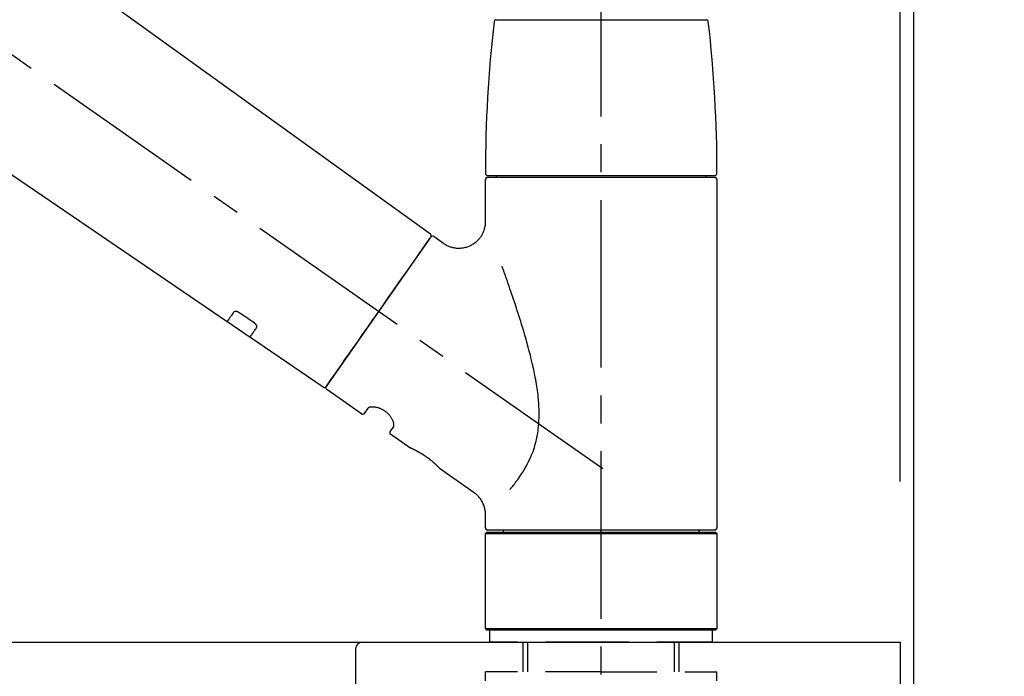
# Model space of a CAD drawing. Extents: x 27948 to 54421, y -11033 to -2163.
# Drawn here: x 36742 to 36962, y -8105 to -7958 of the extents above; entities that cross this region are included whole.
import ezdxf

# ---------------------------------------------------------------- set-up
doc = ezdxf.new("R2010")
doc.units = 0
doc.header["$LTSCALE"] = 50
doc.header["$MEASUREMENT"] = 0
doc.linetypes.add('CENTER2', pattern=[1.125, 0.75, -0.125, 0.125, -0.125])
doc.linetypes.add('DASHED', pattern=[0.75, 0.5, -0.25])
doc.layers.get('0').update_dxf_attribs({"linetype": 'CONTINUOUS'})
doc.layers.get('DEFPOINTS').update_dxf_attribs({"color": 146, "linetype": 'CONTINUOUS'})
for name, color, linetype in [('111-壁仕上', 3, 'CONTINUOUS'), ('126-甲板', 2, 'CONTINUOUS'), ('150-機器', 8, 'CONTINUOUS'), ('166-寸法B', 11, 'CONTINUOUS')]:
    doc.layers.add(name, color=color, linetype=linetype)
doc.styles.add('KH001', font='txt')
doc.dimstyles.new('KH1xx030', dxfattribs={"dimscale": 30, "dimtxt": 2, "dimasz": 0.6, "dimexe": 0.3, "dimexo": 1.2, "dimgap": 0.5, "dimtad": 3, "dimdec": 1, "dimdsep": 46, "dimlunit": 6, "dimtxsty": 'KH001', "dimblk": 'DOT', "dimcen": 1, "dimdle": 1, "dimclrd": 256, "dimclre": 256, "dimclrt": 256, "dimadec": 0, "dimazin": 0, "dimtfac": 1, "dimtdec": 1, "dimtix": 1, "dimtmove": 2, "dimatfit": 3, "dimldrblk": 'CLOSEDBLANK', "dimfxl": 1, "dimtolj": 1, "dimtzin": 0, "dimlwd": -1, "dimlwe": -1, "dimarcsym": 0})

# ---------------------------------------------------------------- blocks, each defined once
blk = doc.blocks.new('KHB800HL-10_D')
at = {"layer": '150-機器', "linetype": 'Continuous'}
for p, q in [((-219, 0), (219, 0)), ((219, 0), (235.5, 0)), ((217.5, -1.5), (217.5, -198.98))]:
    blk.add_line(p, q, dxfattribs=at)
blk.add_arc((219, -1.5), 1.5, 90, 180, dxfattribs=at)
blk = doc.blocks.new('F402_D')
at = {"layer": '150-機器', "color": 161, "linetype": 'CENTER2'}
blk.add_line((0, -53.67), (0, 250.27), dxfattribs=at)
at = {"layer": '150-機器', "color": 13, "linetype": 'CENTER2'}
blk.add_line((0.34, 36.17), (-286.53, 237.04), dxfattribs=at)
at = {"layer": '150-機器', "color": 13, "linetype": 'Continuous'}
for p, q in [((-158.24, 175.21), (-38.21, 88.74)), ((-83.81, 69.09), (-184.55, 137.62)), ((-23.49, 136.74), (0, 136.74)), ((0, 136.74), (23.49, 136.74)), ((-25.43, 101.83), (25.43, 101.83)), ((-23.44, 101.43), (-23.44, 101.83)), ((23.44, 101.83), (23.44, 101.43)), ((-25.93, 91.62), (-25.93, 100.93)), ((25.43, 101.43), (-25.43, 101.43)), ((25.93, 100.93), (25.93, 22.94)), ((-38.14, 88.07), (-61.59, 54.57)), ((-37.45, 88.19), (-35.35, 86.72)), ((-78.66, 65.58), (-83.85, 69.11)), ((-62.25, 54.41), (-78.7, 65.61)), ((-53.71, 48.44), (-61.47, 53.88)), ((-53.02, 48.57), (-52.2, 49.73)), ((-46.48, 45.72), (-47.3, 44.56)), ((-42.89, 40.86), (-47.18, 43.87)), ((-42.79, 40.81), (-42.79, 40.81)), ((-28.48, 30.78), (-35.99, 36.03)), ((-25.93, 22.94), (-25.93, 25.89)), ((0, 22.44), (-25.43, 22.44)), ((-21.89, 21.94), (-21.89, 22.44)), ((25.43, 22.44), (0, 22.44)), ((21.89, 22.44), (21.89, 21.94)), ((-25.93, 21.64), (-25.63, 21.94)), ((-25.93, 21.64), (25.93, 21.64)), ((-25.93, 0.3), (-25.93, 21.64)), ((-25.63, 21.94), (25.63, 21.94)), ((25.63, 21.94), (25.93, 21.64)), ((25.93, 21.64), (25.93, 0.3)), ((-25.63, 0), (-25.93, 0.3)), ((25.93, 0.3), (-25.93, 0.3)), ((25.63, 0), (-25.63, 0)), ((25.93, 0.3), (25.63, 0))]:
    blk.add_line(p, q, dxfattribs=at)
at = {"layer": '150-機器', "color": 13, "linetype": 'DASHED', "ltscale": 0.5}
for p, q in [((-24.93, -2.69), (-24.93, 0)), ((24.93, -2.69), (24.93, 0)), ((0, -2.69), (-24.93, -2.69)), ((-17.45, -9.33), (-17.45, -2.69)), ((-16.44, -9.33), (-16.44, -2.69)), ((24.93, -2.69), (0, -2.69)), ((16.44, -9.33), (16.44, -2.69)), ((17.45, -9.33), (17.45, -2.69)), ((0, -9.33), (-25.93, -9.33)), ((-25.93, -11.33), (-25.93, -9.33)), ((0, -9.33), (25.93, -9.33)), ((25.93, -11.33), (25.93, -9.33))]:
    blk.add_line(p, q, dxfattribs=at)
at = {"layer": '150-機器', "color": 13, "linetype": 'Continuous'}
for points in [[(-35.35, 86.7), (-35.35, 86.69), (-35.34, 86.69), (-35.34, 86.69), (-35.34, 86.69), (-35.29, 86.65), (-35.24, 86.61), (-35.19, 86.57), (-35.14, 86.53), (-35.04, 86.46), (-34.93, 86.4), (-34.82, 86.34), (-34.7, 86.28), (-34.54, 86.2), (-34.37, 86.12), (-34.2, 86.04), (-34.03, 85.97), (-33.84, 85.9), (-33.65, 85.84), (-33.46, 85.78), (-33.27, 85.73), (-33.07, 85.69), (-32.87, 85.65), (-32.67, 85.62), (-32.47, 85.6), (-32.26, 85.58), (-32.06, 85.57), (-31.85, 85.57), (-31.64, 85.58), (-31.44, 85.59), (-31.23, 85.61), (-31.02, 85.63), (-30.82, 85.67), (-30.61, 85.71), (-30.4, 85.76), (-30.19, 85.82), (-29.98, 85.88), (-29.77, 85.95), (-29.57, 86.04), (-29.37, 86.12), (-29.17, 86.22), (-28.98, 86.32), (-28.79, 86.43), (-28.6, 86.55), (-28.42, 86.68), (-28.25, 86.8), (-28.08, 86.93), (-27.92, 87.07), (-27.77, 87.21), (-27.62, 87.35), (-27.48, 87.5), (-27.35, 87.65), (-27.22, 87.81), (-27.1, 87.96), (-26.99, 88.12), (-26.88, 88.28), (-26.77, 88.44), (-26.68, 88.6), (-26.59, 88.77), (-26.5, 88.94), (-26.42, 89.1), (-26.35, 89.27), (-26.29, 89.44), (-26.23, 89.6), (-26.17, 89.77), (-26.12, 89.94), (-26.08, 90.1), (-26.04, 90.27), (-26, 90.44), (-25.98, 90.6), (-25.95, 90.76), (-25.94, 90.92), (-25.92, 91.08), (-25.91, 91.19), (-25.9, 91.3), (-25.9, 91.41), (-25.9, 91.52), (-25.9, 91.58), (-25.9, 91.64), (-25.91, 91.69), (-25.91, 91.75), (-25.91, 91.75), (-25.91, 91.76), (-25.91, 91.77), (-25.91, 91.77)], [(-39.58, 86.02), (-39.25, 86.48), (-38.95, 86.92), (-38.68, 87.3), (-38.46, 87.62), (-38.42, 87.68), (-38.37, 87.75), (-38.3, 87.84), (-38.21, 87.97), (-38.18, 88.02), (-38.15, 88.06), (-38.13, 88.08), (-38.14, 88.08), (-38.14, 88.07), (-38.14, 88.07), (-38.14, 88.07), (-38.14, 88.07)], [(-61.6, 54.57), (-61.6, 54.57), (-61.6, 54.57), (-61.59, 54.57), (-61.59, 54.57), (-61.31, 54.98), (-61.03, 55.38), (-60.75, 55.78), (-60.46, 56.19), (-59.73, 57.23), (-59, 58.28), (-58.27, 59.32), (-57.54, 60.37), (-56.51, 61.83), (-55.49, 63.29), (-54.47, 64.75), (-53.44, 66.21), (-52.28, 67.87), (-51.12, 69.53), (-49.96, 71.18), (-48.8, 72.84), (-47.69, 74.44), (-46.57, 76.04), (-45.45, 77.63), (-44.33, 79.23), (-43.42, 80.53), (-42.51, 81.83), (-41.6, 83.12), (-40.69, 84.42), (-40.42, 84.82), (-40.14, 85.22), (-39.86, 85.62), (-39.58, 86.02)], [(-20.46, 31.5), (-20.45, 31.52), (-20.43, 31.54), (-20.42, 31.55), (-20.41, 31.57), (-20.39, 31.58), (-20.38, 31.6), (-20.36, 31.62), (-20.35, 31.63), (-20.28, 31.72), (-20.2, 31.81), (-20.13, 31.9), (-20.06, 31.99), (-20, 32.06), (-19.94, 32.14), (-19.88, 32.21), (-19.82, 32.29), (-19.63, 32.51), (-19.45, 32.74), (-19.27, 32.98), (-19.09, 33.21), (-18.97, 33.37), (-18.85, 33.53), (-18.73, 33.7), (-18.61, 33.86), (-18.37, 34.2), (-18.13, 34.55), (-17.9, 34.9), (-17.67, 35.25), (-17.56, 35.43), (-17.44, 35.61), (-17.33, 35.79), (-17.22, 35.98), (-17.05, 36.27), (-16.89, 36.56), (-16.73, 36.85), (-16.58, 37.15), (-16.53, 37.25), (-16.47, 37.35), (-16.42, 37.45), (-16.37, 37.55), (-16.27, 37.76), (-16.17, 37.96), (-16.07, 38.17), (-15.98, 38.37), (-15.93, 38.47), (-15.89, 38.58), (-15.84, 38.68), (-15.79, 38.79), (-15.66, 39.1), (-15.52, 39.42), (-15.4, 39.74), (-15.27, 40.06), (-15.19, 40.28), (-15.12, 40.5), (-15.04, 40.73), (-14.97, 40.95), (-14.83, 41.4), (-14.71, 41.86), (-14.59, 42.32), (-14.48, 42.78), (-14.43, 43.02), (-14.38, 43.25), (-14.34, 43.48), (-14.29, 43.72), (-14.22, 44.19), (-14.15, 44.66), (-14.09, 45.13), (-14.03, 45.6), (-14.01, 45.84), (-13.99, 46.08), (-13.97, 46.32), (-13.96, 46.56), (-13.93, 47.04), (-13.91, 47.52), (-13.9, 48), (-13.9, 48.49), (-13.91, 48.73), (-13.91, 48.96), (-13.92, 49.2), (-13.92, 49.44), (-13.95, 50.16), (-13.98, 50.88), (-14.03, 51.59), (-14.09, 52.3), (-14.14, 52.78), (-14.21, 53.25), (-14.27, 53.72), (-14.34, 54.19), (-14.49, 55.14), (-14.66, 56.08), (-14.83, 57.01), (-15.02, 57.95), (-15.12, 58.41), (-15.22, 58.87), (-15.32, 59.33), (-15.43, 59.79), (-15.65, 60.7), (-15.87, 61.61), (-16.1, 62.52), (-16.34, 63.42), (-16.47, 63.87), (-16.59, 64.32), (-16.72, 64.76), (-16.84, 65.21), (-17.1, 66.1), (-17.36, 66.98), (-17.62, 67.87), (-17.89, 68.75), (-18.03, 69.19), (-18.16, 69.62), (-18.3, 70.06), (-18.44, 70.5), (-18.65, 71.15), (-18.86, 71.79), (-19.07, 72.44), (-19.29, 73.09), (-19.36, 73.3), (-19.43, 73.52), (-19.5, 73.73), (-19.57, 73.95), (-19.71, 74.37), (-19.85, 74.79), (-20, 75.22), (-20.14, 75.64), (-20.21, 75.85), (-20.28, 76.06), (-20.36, 76.27), (-20.43, 76.48), (-20.62, 77.04), (-20.82, 77.61), (-21.01, 78.18), (-21.21, 78.74), (-21.33, 79.09), (-21.46, 79.44), (-21.58, 79.8), (-21.71, 80.15), (-21.83, 80.49), (-21.95, 80.83), (-22.07, 81.17), (-22.2, 81.51)], [(-82.32, 71.22), (-82.44, 71.05), (-82.56, 70.87), (-82.68, 70.7), (-82.8, 70.52), (-82.9, 70.39), (-82.99, 70.26), (-83.09, 70.12), (-83.18, 69.99), (-83.31, 69.81), (-83.43, 69.63), (-83.56, 69.45), (-83.68, 69.27), (-83.71, 69.23), (-83.74, 69.19), (-83.77, 69.15), (-83.81, 69.09), (-83.81, 69.09), (-83.81, 69.08), (-83.81, 69.08), (-83.81, 69.08), (-83.81, 69.08), (-83.81, 69.08), (-83.81, 69.09), (-83.81, 69.09), (-83.81, 69.09), (-83.81, 69.09), (-83.81, 69.09), (-83.81, 69.09)], [(-81.15, 71.15), (-81.15, 71.15), (-81.16, 71.16), (-81.16, 71.16), (-81.17, 71.16), (-81.18, 71.17), (-81.19, 71.18), (-81.2, 71.18), (-81.21, 71.19), (-81.22, 71.2), (-81.24, 71.21), (-81.25, 71.22), (-81.27, 71.22), (-81.29, 71.23), (-81.31, 71.24), (-81.32, 71.25), (-81.34, 71.26), (-81.36, 71.27), (-81.38, 71.28), (-81.41, 71.29), (-81.43, 71.3), (-81.46, 71.31), (-81.49, 71.32), (-81.52, 71.34), (-81.55, 71.35), (-81.59, 71.36), (-81.63, 71.37), (-81.67, 71.38), (-81.7, 71.39), (-81.75, 71.39), (-81.79, 71.4), (-81.83, 71.4), (-81.87, 71.4), (-81.91, 71.4), (-81.95, 71.4), (-81.98, 71.4), (-82.02, 71.39), (-82.05, 71.38), (-82.08, 71.38), (-82.12, 71.37), (-82.15, 71.36), (-82.17, 71.35), (-82.19, 71.33), (-82.21, 71.32), (-82.23, 71.31), (-82.24, 71.3), (-82.26, 71.29), (-82.27, 71.27), (-82.28, 71.26), (-82.29, 71.26), (-82.3, 71.25), (-82.3, 71.24), (-82.31, 71.23), (-82.31, 71.23), (-82.31, 71.23), (-82.31, 71.22), (-82.32, 71.22)], [(-77.68, 68.8), (-77.97, 69), (-78.26, 69.19), (-78.55, 69.39), (-78.84, 69.58), (-79.12, 69.78), (-79.41, 69.98), (-79.7, 70.17), (-79.99, 70.37), (-80.28, 70.56), (-80.57, 70.76), (-80.86, 70.95), (-81.15, 71.15)], [(-77.2, 67.75), (-77.19, 67.76), (-77.19, 67.76), (-77.19, 67.76), (-77.19, 67.77), (-77.18, 67.77), (-77.18, 67.78), (-77.17, 67.79), (-77.17, 67.8), (-77.16, 67.81), (-77.15, 67.83), (-77.15, 67.85), (-77.14, 67.86), (-77.14, 67.89), (-77.13, 67.91), (-77.13, 67.93), (-77.13, 67.96), (-77.13, 67.99), (-77.13, 68.02), (-77.13, 68.05), (-77.14, 68.09), (-77.15, 68.12), (-77.16, 68.16), (-77.17, 68.19), (-77.18, 68.23), (-77.2, 68.26), (-77.22, 68.3), (-77.24, 68.34), (-77.26, 68.37), (-77.28, 68.41), (-77.3, 68.44), (-77.32, 68.47), (-77.35, 68.5), (-77.37, 68.53), (-77.39, 68.55), (-77.41, 68.58), (-77.44, 68.6), (-77.45, 68.62), (-77.47, 68.64), (-77.49, 68.65), (-77.51, 68.67), (-77.53, 68.69), (-77.55, 68.71), (-77.57, 68.72), (-77.59, 68.74), (-77.61, 68.75), (-77.62, 68.76), (-77.64, 68.77), (-77.65, 68.78), (-77.66, 68.79), (-77.66, 68.79), (-77.67, 68.8), (-77.68, 68.8)], [(-78.69, 65.61), (-78.7, 65.61), (-78.7, 65.61), (-78.7, 65.61), (-78.7, 65.61), (-78.7, 65.61), (-78.7, 65.6), (-78.7, 65.6), (-78.7, 65.6), (-78.7, 65.6), (-78.7, 65.61), (-78.7, 65.61), (-78.69, 65.61), (-78.65, 65.67), (-78.62, 65.71), (-78.6, 65.75), (-78.57, 65.79), (-78.44, 65.97), (-78.32, 66.15), (-78.19, 66.33), (-78.06, 66.51), (-77.97, 66.65), (-77.88, 66.78), (-77.78, 66.92), (-77.69, 67.05), (-77.56, 67.23), (-77.44, 67.4), (-77.32, 67.58), (-77.2, 67.75)], [(-46.48, 45.74), (-46.48, 45.74), (-46.48, 45.74), (-46.48, 45.74), (-46.48, 45.74), (-46.47, 45.74), (-46.47, 45.75), (-46.46, 45.75), (-46.46, 45.76), (-46.45, 45.8), (-46.44, 45.84), (-46.43, 45.87), (-46.42, 45.91), (-46.42, 45.98), (-46.42, 46.05), (-46.42, 46.11), (-46.43, 46.18), (-46.45, 46.28), (-46.47, 46.37), (-46.49, 46.47), (-46.52, 46.56), (-46.55, 46.67), (-46.59, 46.79), (-46.64, 46.9), (-46.68, 47.01), (-46.74, 47.13), (-46.8, 47.25), (-46.87, 47.36), (-46.94, 47.48), (-47.02, 47.6), (-47.1, 47.73), (-47.18, 47.85), (-47.27, 47.96), (-47.37, 48.08), (-47.47, 48.2), (-47.57, 48.31), (-47.67, 48.42), (-47.79, 48.53), (-47.9, 48.64), (-48.02, 48.75), (-48.15, 48.85), (-48.27, 48.94), (-48.4, 49.03), (-48.53, 49.12), (-48.66, 49.21), (-48.79, 49.29), (-48.92, 49.36), (-49.06, 49.43), (-49.19, 49.5), (-49.33, 49.56), (-49.46, 49.62), (-49.6, 49.67), (-49.74, 49.72), (-49.88, 49.77), (-50.01, 49.81), (-50.15, 49.85), (-50.29, 49.88), (-50.42, 49.91), (-50.55, 49.93), (-50.68, 49.95), (-50.82, 49.97), (-50.94, 49.98), (-51.06, 49.99), (-51.18, 49.99), (-51.3, 49.99), (-51.41, 49.99), (-51.51, 49.98), (-51.61, 49.96), (-51.71, 49.95), (-51.79, 49.94), (-51.87, 49.92), (-51.94, 49.89), (-52.02, 49.86), (-52.06, 49.84), (-52.09, 49.82), (-52.13, 49.8), (-52.17, 49.77), (-52.18, 49.76), (-52.18, 49.76), (-52.19, 49.75), (-52.2, 49.74), (-52.2, 49.74), (-52.2, 49.74), (-52.2, 49.74), (-52.2, 49.73)], [(-35.94, 36), (-35.94, 36), (-35.94, 36), (-35.94, 36), (-35.94, 36), (-35.94, 36), (-35.94, 36), (-35.94, 36), (-35.94, 36), (-35.94, 36), (-35.94, 36.01), (-35.95, 36.01), (-35.95, 36.01), (-35.95, 36.01), (-35.95, 36.01), (-35.96, 36.02), (-35.96, 36.02), (-35.97, 36.04), (-35.99, 36.05), (-36, 36.07), (-36.02, 36.08), (-36.02, 36.09), (-36.03, 36.09), (-36.03, 36.1), (-36.04, 36.11), (-36.05, 36.12), (-36.07, 36.14), (-36.08, 36.15), (-36.1, 36.16), (-36.11, 36.18), (-36.13, 36.2), (-36.14, 36.22), (-36.16, 36.23), (-36.18, 36.25), (-36.2, 36.28), (-36.22, 36.3), (-36.24, 36.32), (-36.27, 36.34), (-36.29, 36.36), (-36.31, 36.39), (-36.33, 36.41), (-36.35, 36.42), (-36.36, 36.44), (-36.37, 36.45), (-36.38, 36.46), (-36.43, 36.5), (-36.47, 36.55), (-36.51, 36.59), (-36.55, 36.63), (-36.58, 36.66), (-36.61, 36.69), (-36.64, 36.72), (-36.67, 36.75), (-36.73, 36.8), (-36.78, 36.85), (-36.83, 36.9), (-36.89, 36.95), (-36.91, 36.97), (-36.92, 36.99), (-36.94, 37.01), (-36.96, 37.02), (-37, 37.06), (-37.04, 37.1), (-37.08, 37.14), (-37.12, 37.17), (-37.14, 37.19), (-37.16, 37.21), (-37.18, 37.23), (-37.2, 37.25), (-37.27, 37.31), (-37.33, 37.36), (-37.4, 37.42), (-37.46, 37.48), (-37.51, 37.52), (-37.55, 37.56), (-37.6, 37.6), (-37.65, 37.64), (-37.72, 37.7), (-37.8, 37.77), (-37.87, 37.83), (-37.95, 37.89), (-37.97, 37.91), (-38, 37.93), (-38.02, 37.95), (-38.05, 37.97), (-38.1, 38.02), (-38.15, 38.06), (-38.21, 38.1), (-38.26, 38.14), (-38.31, 38.18), (-38.37, 38.23), (-38.42, 38.27), (-38.47, 38.31), (-38.53, 38.35), (-38.58, 38.39), (-38.64, 38.43), (-38.7, 38.48), (-38.75, 38.52), (-38.81, 38.56), (-38.86, 38.6), (-38.92, 38.64), (-38.95, 38.66), (-38.98, 38.68), (-39.01, 38.7), (-39.04, 38.72), (-39.12, 38.79), (-39.21, 38.85), (-39.3, 38.91), (-39.38, 38.97), (-39.44, 39.01), (-39.5, 39.05), (-39.56, 39.08), (-39.62, 39.12), (-39.7, 39.18), (-39.79, 39.23), (-39.88, 39.29), (-39.96, 39.34), (-39.99, 39.36), (-40.02, 39.38), (-40.05, 39.4), (-40.08, 39.42), (-40.14, 39.45), (-40.19, 39.49), (-40.25, 39.52), (-40.31, 39.56), (-40.34, 39.57), (-40.37, 39.59), (-40.4, 39.61), (-40.42, 39.63), (-40.51, 39.67), (-40.59, 39.72), (-40.68, 39.77), (-40.76, 39.82), (-40.81, 39.85), (-40.87, 39.88), (-40.92, 39.91), (-40.97, 39.94), (-41.05, 39.98), (-41.13, 40.02), (-41.2, 40.06), (-41.28, 40.1), (-41.31, 40.12), (-41.33, 40.13), (-41.36, 40.14), (-41.38, 40.16), (-41.43, 40.18), (-41.48, 40.21), (-41.53, 40.23), (-41.57, 40.25), (-41.6, 40.27), (-41.62, 40.28), (-41.64, 40.29), (-41.67, 40.3), (-41.73, 40.33), (-41.8, 40.37), (-41.86, 40.4), (-41.93, 40.43), (-41.97, 40.45), (-42.01, 40.47), (-42.05, 40.49), (-42.09, 40.51), (-42.16, 40.54), (-42.23, 40.57), (-42.3, 40.61), (-42.37, 40.64), (-42.4, 40.65), (-42.43, 40.67), (-42.46, 40.68), (-42.49, 40.69), (-42.53, 40.71), (-42.56, 40.72), (-42.6, 40.74), (-42.64, 40.76), (-42.65, 40.76), (-42.66, 40.77), (-42.67, 40.77), (-42.68, 40.78), (-42.7, 40.78), (-42.72, 40.79), (-42.74, 40.8), (-42.75, 40.81), (-42.76, 40.81), (-42.77, 40.81), (-42.78, 40.82), (-42.79, 40.82), (-42.8, 40.83), (-42.82, 40.83), (-42.84, 40.84), (-42.86, 40.85), (-42.87, 40.86), (-42.88, 40.86), (-42.89, 40.87), (-42.89, 40.87), (-42.89, 40.87), (-42.89, 40.86), (-42.89, 40.86), (-42.88, 40.86)], [(-42.68, 40.76), (-42.68, 40.77), (-42.69, 40.77), (-42.7, 40.77), (-42.71, 40.78), (-42.72, 40.78), (-42.73, 40.79), (-42.74, 40.79), (-42.75, 40.8), (-42.76, 40.8), (-42.77, 40.8), (-42.78, 40.81), (-42.78, 40.81), (-42.79, 40.81), (-42.79, 40.81), (-42.79, 40.81), (-42.79, 40.81), (-42.79, 40.81), (-42.79, 40.81), (-42.79, 40.81), (-42.79, 40.81)], [(-25.94, 25.89), (-25.94, 25.94), (-25.94, 25.98), (-25.93, 26.03), (-25.93, 26.08), (-25.93, 26.19), (-25.93, 26.31), (-25.94, 26.43), (-25.95, 26.54), (-25.97, 26.73), (-26, 26.91), (-26.03, 27.09), (-26.07, 27.27), (-26.13, 27.47), (-26.18, 27.67), (-26.25, 27.87), (-26.32, 28.07), (-26.4, 28.27), (-26.49, 28.46), (-26.59, 28.66), (-26.69, 28.85), (-26.8, 29.04), (-26.92, 29.23), (-27.05, 29.41), (-27.18, 29.58), (-27.32, 29.75), (-27.47, 29.91), (-27.63, 30.07), (-27.78, 30.23), (-27.89, 30.33), (-27.99, 30.43), (-28.1, 30.53), (-28.22, 30.62), (-28.28, 30.66), (-28.35, 30.7), (-28.41, 30.73), (-28.47, 30.77), (-28.47, 30.77), (-28.48, 30.77), (-28.48, 30.78), (-28.48, 30.78)]]:
    blk.add_lwpolyline(points, dxfattribs=at)
for centre, radius, start, end in [((273.27, 102.24), 299.21, 173.4651, 179.9836), ((-23.49, 136.24), 0.499, 90, 173.4651), ((23.49, 136.24), 0.499, 6.5349, 90), ((-273.27, 102.24), 299.21, 0.0164, 6.5349), ((-25.43, 102.33), 0.499, 179.9836, 270), ((25.43, 102.33), 0.499, 270, 0.0164), ((-25.43, 100.93), 0.499, 90, 180), ((25.43, 100.93), 0.499, 0, 90), ((-38.55, 88.36), 0.499, 325, 54.7271), ((-37.73, 87.78), 0.499, 55, 145), ((-62.01, 54.85), 0.499, 236.2642, 325), ((-61.19, 54.29), 0.499, 145, 235), ((-53.43, 48.85), 0.499, 235, 325), ((-46.89, 44.28), 0.499, 145, 235), ((-25.43, 22.94), 0.499, 180, 270), ((25.43, 22.94), 0.499, 270, 0)]:
    blk.add_arc(centre, radius, start, end, dxfattribs=at)
blk = doc.blocks.new('_Dot')
at = {"color": 0, "linetype": 'ByBlock', "lineweight": -2}
blk.add_line((-0.5, 0), (-1, 0), dxfattribs=at)
at = {"color": 0, "linetype": 'ByBlock', "const_width": 0.5}
blk.add_lwpolyline([(-0.25, 0, 1), (0.25, 0, 1)], format="xyb", close=True, dxfattribs=at)
blk = doc.blocks.new('*D96')
at = {"layer": '166-寸法B', "transparency": 16777216}
for p, q in [((36291.98, -8060.95), (36291.98, -7678.76)), ((36941.98, -8060.95), (36941.98, -7678.76)), ((36309.98, -7687.76), (36923.98, -7687.76))]:
    blk.add_line(p, q, dxfattribs=at)
at = {"layer": 'DEFPOINTS', "color": 0, "transparency": 16777216}
for p in [(36941.98, -7687.76), (36291.98, -8096.95), (36941.98, -8096.95)]:
    blk.add_point(p, dxfattribs=at)
at = {"layer": '166-寸法B', "transparency": 16777216, "xscale": 18, "yscale": 18, "zscale": 18, "rotation": 180}
blk.add_blockref('_Dot', (36291.98, -7687.76), dxfattribs=at)
at = {"layer": '166-寸法B', "transparency": 16777216, "xscale": 18, "yscale": 18, "zscale": 18}
blk.add_blockref('_Dot', (36941.98, -7687.76), dxfattribs=at)
at = {"layer": '166-寸法B', "transparency": 16777216, "insert": (36616.98, -7642.76), "char_height": 60, "attachment_point": 5, "style": 'KH001'}
blk.add_mtext('\\A1;650', dxfattribs=at)
blk = doc.blocks.new('_ClosedBlank')
at = {"color": 0, "linetype": 'ByBlock', "lineweight": -2}
for p, q in [((-1, 0.167), (0, 0)), ((-1, 0.167), (-1, -0.167)), ((0, 0), (-1, -0.167))]:
    blk.add_line(p, q, dxfattribs=at)
blk = doc.blocks.new('*D97')
at = {"layer": '166-寸法B', "transparency": 16777216}
for p, q in [((36938.98, -8060.95), (36938.98, -7813.76)), ((36941.98, -8060.95), (36941.98, -7813.76)), ((36920.98, -7822.76), (36902.98, -7822.76)), ((36941.98, -7822.76), (36938.98, -7822.76)), ((36941.98, -7822.76), (36938.98, -7822.76)), ((37400.44, -7822.76), (36941.98, -7822.76)), ((36959.98, -7822.76), (36977.98, -7822.76))]:
    blk.add_line(p, q, dxfattribs=at)
at = {"layer": 'DEFPOINTS', "color": 0, "transparency": 16777216}
for p in [(36938.98, -7822.76), (36938.98, -8096.95), (36941.98, -8096.95)]:
    blk.add_point(p, dxfattribs=at)
at = {"layer": '166-寸法B', "transparency": 16777216, "xscale": 18, "yscale": 18, "zscale": 18}
blk.add_blockref('_Dot', (36938.98, -7822.76), dxfattribs=at)
at = {"layer": '166-寸法B', "transparency": 16777216, "xscale": 18, "yscale": 18, "zscale": 18, "rotation": 180}
blk.add_blockref('_Dot', (36941.98, -7822.76), dxfattribs=at)
at = {"layer": '166-寸法B', "transparency": 16777216, "insert": (37196, -7772.73), "char_height": 60, "attachment_point": 5, "style": 'KH001'}
blk.add_mtext('\\A1;3〈ｸﾘｱﾗﾝｽ〉', dxfattribs=at)
blk = doc.blocks.new('*D98')
at = {"layer": '166-寸法B', "transparency": 16777216}
for p, q in [((36291.98, -8060.95), (36291.98, -7813.76)), ((36938.98, -8060.95), (36938.98, -7813.76)), ((36920.98, -7822.76), (36309.98, -7822.76))]:
    blk.add_line(p, q, dxfattribs=at)
at = {"layer": 'DEFPOINTS', "color": 0, "transparency": 16777216}
for p in [(36291.98, -7822.76), (36291.98, -8096.95), (36938.98, -8096.95)]:
    blk.add_point(p, dxfattribs=at)
at = {"layer": '166-寸法B', "transparency": 16777216, "xscale": 18, "yscale": 18, "zscale": 18, "rotation": 180}
blk.add_blockref('_Dot', (36291.98, -7822.76), dxfattribs=at)
at = {"layer": '166-寸法B', "transparency": 16777216, "xscale": 18, "yscale": 18, "zscale": 18}
blk.add_blockref('_Dot', (36938.98, -7822.76), dxfattribs=at)
at = {"layer": '166-寸法B', "transparency": 16777216, "insert": (36615.48, -7777.76), "char_height": 60, "attachment_point": 5, "style": 'KH001'}
blk.add_mtext('\\A1;647', dxfattribs=at)

msp = doc.modelspace()

# ---------------------------------------------------------------- linework, layer by layer
at = {"layer": '111-壁仕上', "ltscale": 2}
msp.add_lwpolyline([(36118.03, -8956.95), (36941.98, -8956.95), (36941.98, -6556.95), (36118.03, -6556.95)], dxfattribs=at)
at = {"layer": '126-甲板'}
msp.add_lwpolyline([(36291.98, -8096.95), (36938.98, -8096.95), (36938.98, -8136.95), (36291.98, -8136.95)], close=True, dxfattribs=at)

# ---------------------------------------------------------------- block references
at = {"layer": '150-機器'}
for name, p in [('F402_D', (36871.98, -8094.26)), ('KHB800HL-10_D', (36599.48, -8096.95))]:
    msp.add_blockref(name, p, dxfattribs=at)

# ---------------------------------------------------------------- dimensions: what is measured, and where the dimension line sits
at = {"layer": '166-寸法B'}
for base, p1, p2, picture, middle in [((36941.98, -7687.76), (36291.98, -8096.95), (36941.98, -8096.95), '*D96', (36616.98, -7642.76)), ((36291.98, -7822.76), (36938.98, -8096.95), (36291.98, -8096.95), '*D98', (36615.48, -7777.76))]:
    dim = msp.add_linear_dim(base=base, p1=p1, p2=p2, dimstyle='KH1xx030', dxfattribs=at)
    dim.commit()
    dim.dimension.update_dxf_attribs({"geometry": picture, "text_midpoint": middle})
dim = msp.add_linear_dim(base=(36938.98, -7822.76), p1=(36941.98, -8096.95), p2=(36938.98, -8096.95), text='<>〈ｸﾘｱﾗﾝｽ〉', dimstyle='KH1xx030', override={"dimtmove": 1}, dxfattribs=at)
dim.commit()
dim.dimension.update_dxf_attribs({"geometry": '*D97', "text_midpoint": (37196, -7842.61), "dimtype": 128})

doc.saveas('drawing.dxf')
